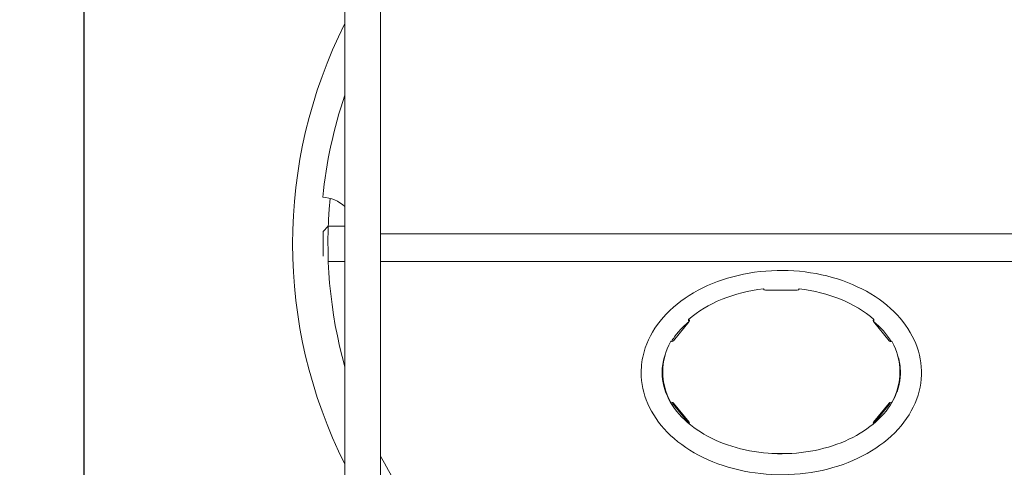
# Model space of a CAD drawing. Extents: x -14239 to -3739, y 371 to 15221.
# Drawn here: x -11281 to -10343, y 9183 to 9609 of the extents above; entities that cross this region are included whole.
import ezdxf

# ---------------------------------------------------------------- set-up
doc = ezdxf.new("R2010")
doc.units = 0
doc.header["$MEASUREMENT"] = 0
doc.layers.get('0').update_dxf_attribs({"linetype": 'CONTINUOUS'})
doc.layers.get('Defpoints').update_dxf_attribs({"linetype": 'CONTINUOUS'})
doc.layers.add('InsteSystem-drawing', color=7, linetype='CONTINUOUS', lineweight=13)
doc.styles.add('arial', font='arial.ttf')
doc.dimstyles.new('IS_1-50(mm)', dxfattribs={"dimtxt": 100, "dimasz": 100, "dimexe": 10, "dimexo": 50, "dimgap": 10, "dimtad": 1, "dimdec": 0, "dimrnd": 0.5, "dimzin": 0, "dimtxsty": 'arial', "dimcen": 50, "dimclrd": 256, "dimclre": 256, "dimclrt": 256, "dimadec": 1, "dimazin": 0, "dimtfac": 1, "dimtdec": 0, "dimtmove": 0, "dimatfit": 3, "dimfxl": 1, "dimtolj": 1, "dimtzin": 0, "dimlwd": -1, "dimlwe": -1, "dimarcsym": 0})

# ---------------------------------------------------------------- blocks, each defined once
blk = doc.blocks.new('*D1')
for p, q in [((-11220.01, 9753.75), (-11220.01, 4471.91)), ((-8445.47, 7149.81), (-8445.47, 4471.91)), ((-8545.47, 4481.91), (-11120.01, 4481.91))]:
    blk.add_line(p, q)
at = {"ltscale": 100}
for points in [[(-11120.01, 4498.58), (-11120.01, 4465.25), (-11220.01, 4481.91)], [(-8545.47, 4465.25), (-8545.47, 4498.58), (-8445.47, 4481.91)]]:
    blk.add_solid(points, dxfattribs=at)
at = {"layer": 'Defpoints', "color": 0}
for p in [(-11220.01, 9803.75), (-8445.47, 7199.81), (-11220.01, 4481.91)]:
    blk.add_point(p, dxfattribs=at)
at = {"ltscale": 100, "insert": (-9832.74, 4552.01), "char_height": 100, "attachment_point": 5, "style": 'arial'}
blk.add_mtext('\\A1;2,80', dxfattribs=at)
blk = doc.blocks.new('*D4')
for p, q in [((-12724.6, 9786.17), (-12724.6, 3871.91)), ((-6741.88, 7152.91), (-6741.88, 3871.91)), ((-6841.88, 3881.91), (-12624.6, 3881.91))]:
    blk.add_line(p, q)
at = {"ltscale": 100}
for points in [[(-12624.6, 3898.58), (-12624.6, 3865.25), (-12724.6, 3881.91)], [(-6841.88, 3865.25), (-6841.88, 3898.58), (-6741.88, 3881.91)]]:
    blk.add_solid(points, dxfattribs=at)
at = {"layer": 'Defpoints', "color": 0}
for p in [(-12724.6, 9836.17), (-6741.88, 7202.91), (-12724.6, 3881.91)]:
    blk.add_point(p, dxfattribs=at)
at = {"ltscale": 100, "insert": (-9733.24, 3943), "char_height": 100, "attachment_point": 5, "style": 'arial'}
blk.add_mtext('\\A1;5983', dxfattribs=at)

msp = doc.modelspace()

# ---------------------------------------------------------------- linework, layer by layer
at = {"layer": 'InsteSystem-drawing'}
for p, q in [((-10971.28, 9069.58, 2888.14), (-10971.28, 9721.58, 2888.14)), ((-10937.28, 9069.58, 2888.14), (-10937.28, 9721.58, 2888.14)), ((-10992.1, 9407.43, 2888.14), (-10987.1, 9412.43, 2888.14)), ((-10971.28, 9412.43, 2888.14), (-10987.1, 9412.43, 2888.14)), ((-10992.1, 9383.73, 2888.14), (-10992.1, 9407.43, 2888.14)), ((-10937.28, 9405.18, 2888.14), (-10171.28, 9405.18, 2888.14)), ((-10971.28, 9378.73, 2888.14), (-10987.1, 9378.73, 2888.14)), ((-10171.28, 9378.73, 2888.14), (-10937.28, 9378.73, 2888.14)), ((-10540.53, 9351.4, 2888.14), (-10570.53, 9351.4, 2888.14)), ((-10643.29, 9321.7, 2888.14), (-10658.29, 9303.33, 2888.14)), ((-10643.79, 9322.1, 2888.14), (-10643.79, 9323.52, 2888.14)), ((-10452.76, 9303.33, 2888.14), (-10467.76, 9321.7, 2888.14)), ((-10467.27, 9323.52, 2888.14), (-10467.27, 9322.1, 2888.14)), ((-10668.53, 9273.62, 2888.14), (-10668.53, 9272.21, 2888.14)), ((-10442.53, 9273.62, 2888.14), (-10442.53, 9272.21, 2888.14)), ((-10660.77, 9244.16, 2888.14), (-10660.77, 9244.52, 2888.14)), ((-10658.29, 9243.91, 2888.14), (-10643.29, 9225.54, 2888.14)), ((-10643.29, 9224.13, 2888.14), (-10658.29, 9242.5, 2888.14)), ((-10467.76, 9225.54, 2888.14), (-10452.76, 9243.91, 2888.14)), ((-10452.76, 9242.5, 2888.14), (-10467.76, 9224.13, 2888.14)), ((-10450.29, 9244.52, 2888.14), (-10450.29, 9244.16, 2888.14)), ((-10564.65, 9195.84, 2888.14), (-10546.41, 9195.84, 2888.14))]:
    msp.add_line(p, q, dxfattribs=at)
for centre, radius, start, end in [((-10554.28, 9395.58, 2888.14), 466.85, 153.28077, 206.71923), ((-10554.28, 9395.58, 2888.14), 440.4, 161.23746, 174.19672), ((-10994.58, 9405.18, 2888.14), 35, 48.26603, 86.47404), ((-10554.28, 9395.58, 2888.14), 433.15, 174.25847, 195.69508), ((-10554.28, 9395.58, 2888.14), 433.15, 207.84428, 240.47361)]:
    msp.add_arc(centre, radius, start, end, dxfattribs=at)
for centre, major_axis, start_param, end_param in [((-10555.53, 9273.62, 2888.14), (-113, 0), 4.863225, 5.608751), ((-10570.53, 9352.82, 2888.14), (-2, 0), 0.141986, 1.570796), ((-10540.53, 9352.82, 2888.14), (2, 0), 4.712389, 6.141199), ((-10555.53, 9273.62, 2888.14), (-113, 0), 3.816027, 4.561553), ((-10645.02, 9322.4, 2888.14), (2, 0), 5.759587, 7.188397), ((-10645.02, 9320.99, 2888.14), (-2, 0), 3.665191, 4.046804), ((-10466.03, 9322.4, 2888.14), (-2, 0), 5.377974, 6.806784), ((-10466.03, 9320.99, 2888.14), (-2, 0), 5.377974, 5.759587), ((-10555.53, 9273.62, 2888.14), (-113, 0), 5.910422, 6.655948), ((-10660.02, 9304.03, 2888.14), (2, 0), 4.330776, 5.759587), ((-10451.03, 9304.03, 2888.14), (-2, 0), 0.523599, 1.952409), ((-10555.53, 9273.62, 2888.14), (-113, 0), 2.76883, 3.514356), ((-10555.53, 9272.21, 2888.14), (113, 0), 3.141593, 3.362171), ((-10555.53, 9272.21, 2888.14), (113, 0), 6.062607, 6.283185), ((-10660.02, 9243.21, 2888.14), (2, 0), 0.523599, 1.952409), ((-10660.02, 9241.79, 2888.14), (-2, 0), 3.665191, 4.79538), ((-10451.03, 9243.21, 2888.14), (-2, 0), 4.330776, 5.759587), ((-10451.03, 9241.79, 2888.14), (-2, 0), 4.629398, 5.759587), ((-10645.02, 9224.84, 2888.14), (2, 0), 5.741361, 6.806784), ((-10466.03, 9224.84, 2888.14), (-2, 0), 5.759587, 6.825009)]:
    msp.add_ellipse(centre, major_axis=major_axis, ratio=0.707107, start_param=start_param, end_param=end_param, dxfattribs=at)
for points, knots in [([(-10689.03, 9272.91, 2888.14), (-10689.03, 9262.82, 2888.14), (-10686.87, 9252.73, 2888.14), (-10678.48, 9233.46, 2888.14), (-10672.15, 9224.31, 2888.14), (-10655.84, 9207.66, 2888.14), (-10645.69, 9200.25, 2888.14), (-10622.65, 9188.03, 2888.14), (-10609.69, 9183.29, 2888.14), (-10582.4, 9176.99, 2888.14), (-10568.06, 9175.46, 2888.14), (-10539.44, 9175.73, 2888.14), (-10525.17, 9177.54, 2888.14), (-10498.07, 9184.37, 2888.14), (-10485.26, 9189.39, 2888.14), (-10462.42, 9202.21, 2888.14), (-10452.39, 9210.01, 2888.14), (-10436.36, 9227.63, 2888.14), (-10430.28, 9237.4, 2888.14), (-10422.92, 9257.64, 2888.14), (-10421.45, 9268.05, 2888.14), (-10423, 9288.44, 2888.14), (-10425.92, 9298.4, 2888.14), (-10435.76, 9317.32, 2888.14), (-10442.81, 9326.23, 2888.14), (-10460.47, 9342.22, 2888.14), (-10471.21, 9349.22, 2888.14), (-10495.22, 9360.45, 2888.14), (-10508.53, 9364.65, 2888.14), (-10536.28, 9369.79, 2888.14), (-10550.71, 9370.73, 2888.14), (-10579.26, 9369.26, 2888.14), (-10593.38, 9366.86, 2888.14), (-10619.91, 9358.9, 2888.14), (-10632.32, 9353.35, 2888.14), (-10654.11, 9339.55, 2888.14), (-10663.52, 9331.32, 2888.14), (-10678.09, 9313.05, 2888.14), (-10683.37, 9303.06, 2888.14), (-10688.11, 9286.14, 2888.14), (-10689.03, 9279.53, 2888.14), (-10689.03, 9272.91, 2888.14)], [0, 0, 0, 0, 0.298534, 0.298534, 0.605985, 0.605985, 0.927592, 0.927592, 1.255527, 1.255527, 1.584389, 1.584389, 1.913168, 1.913168, 2.242028, 2.242028, 2.569717, 2.569717, 2.890093, 2.890093, 3.195269, 3.195269, 3.494143, 3.494143, 3.804337, 3.804337, 4.127729, 4.127729, 4.456056, 4.456056, 4.784907, 4.784907, 5.113694, 5.113694, 5.442526, 5.442526, 5.769548, 5.769548, 6.087559, 6.087559, 6.283185, 6.283185, 6.283185, 6.283185]), ([(-10643.31, 9321.72, 2888.14), (-10647.31, 9318.38, 2888.14), (-10650.89, 9314.84, 2888.14), (-10656.32, 9308.38, 2888.14), (-10658.39, 9305.53, 2888.14), (-10660.19, 9302.62, 2888.14)], [5.5797579, 5.5797579, 5.5797579, 5.5797579, 5.7461256, 5.7461256, 5.8712186, 5.8712186, 5.8712186, 5.8712186]), ([(-10450.87, 9302.62, 2888.14), (-10450.88, 9302.65, 2888.14), (-10450.9, 9302.67, 2888.14), (-10455.09, 9309.44, 2888.14), (-10460.76, 9315.89, 2888.14), (-10467.75, 9321.72, 2888.14)], [3.5535594, 3.5535594, 3.5535594, 3.5535594, 3.5546416, 3.5546416, 3.84502, 3.84502, 3.84502, 3.84502]), ([(-10669.03, 9272.91, 2888.14), (-10669.03, 9264.32, 2888.14), (-10666.89, 9255.7, 2888.14), (-10658.51, 9239.59, 2888.14), (-10652.5, 9232.07, 2888.14), (-10637.38, 9218.93, 2888.14), (-10628.45, 9213.25, 2888.14), (-10608.43, 9204.11, 2888.14), (-10597.37, 9200.62, 2888.14), (-10574.2, 9196.21, 2888.14), (-10562.08, 9195.28, 2888.14), (-10538.02, 9196.08, 2888.14), (-10526.08, 9197.81, 2888.14), (-10503.66, 9203.74, 2888.14), (-10493.17, 9207.92, 2888.14), (-10474.68, 9218.23, 2888.14), (-10466.69, 9224.35, 2888.14), (-10453.82, 9237.87, 2888.14), (-10449, 9245.28, 2888.14), (-10442.74, 9260.94, 2888.14), (-10441.51, 9269.21, 2888.14), (-10442.63, 9282.01, 2888.14), (-10443.64, 9286.59, 2888.14), (-10445.27, 9291.1, 2888.14)], [0, 0, 0, 0, 0.352277, 0.352277, 0.683333, 0.683333, 0.997342, 0.997342, 1.307609, 1.307609, 1.617864, 1.617864, 1.928292, 1.928292, 2.23845, 2.23845, 2.549157, 2.549157, 2.866078, 2.866078, 3.203337, 3.203337, 3.391323, 3.391323, 3.391323, 3.391323]), ([(-10665.79, 9291.1, 2888.14), (-10666.07, 9290.33, 2888.14), (-10666.33, 9289.56, 2888.14), (-10668.21, 9283.54, 2888.14), (-10669.03, 9278.23, 2888.14), (-10669.03, 9272.91, 2888.14)], [6.0334547, 6.0334547, 6.0334547, 6.0334547, 6.0654379, 6.0654379, 6.2831853, 6.2831853, 6.2831853, 6.2831853])]:
    msp.add_open_spline(points, degree=3, knots=knots, dxfattribs=at)

# ---------------------------------------------------------------- dimensions: what is measured, and where the dimension line sits
dim = msp.add_linear_dim(base=(-12724.6, 3881.91), p1=(-6741.88, 7202.91, 2888.14), p2=(-12724.6, 9836.17, 2888.14), dimstyle='IS_1-50(mm)')
dim.commit()
dim.dimension.update_dxf_attribs({"geometry": '*D4', "text_midpoint": (-9733.24, 3943)})
dim = msp.add_linear_dim(base=(-11220.01, 4481.91), p1=(-8445.47, 7199.81, 2888.14), p2=(-11220.01, 9803.75, 2888.14), text='2,80', dimstyle='IS_1-50(mm)')
dim.commit()
dim.dimension.update_dxf_attribs({"geometry": '*D1', "text_midpoint": (-9832.74, 4552.01)})

doc.saveas('drawing.dxf')
